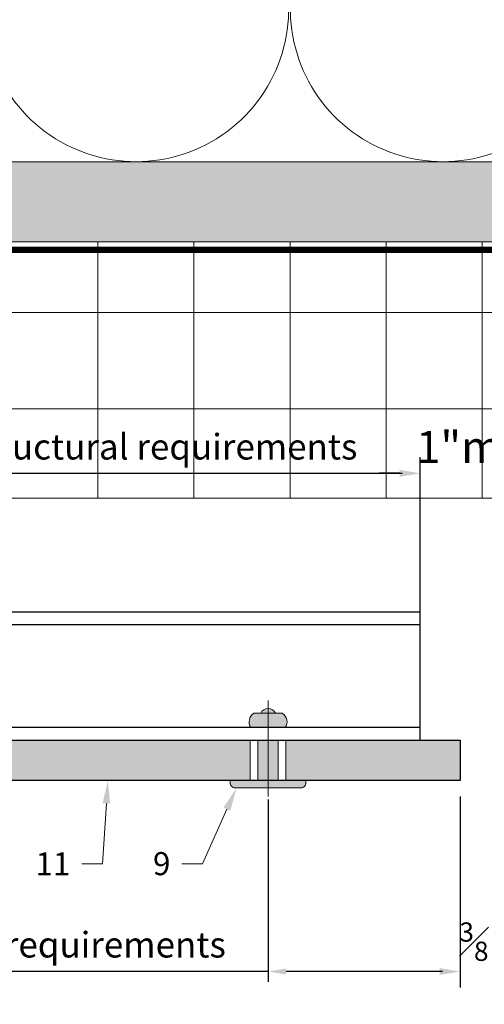
# Model space of a CAD drawing. Units: inches. Extents: x -827 to 317, y -265 to 288.
# Drawn here: x -19 to -15, y -54 to -46 of the extents above; entities that cross this region are included whole.
import ezdxf
from ezdxf import colors
from ezdxf.entities.mleader import LeaderData, LeaderLine
from ezdxf.math import Vec2, Vec3

# ---------------------------------------------------------------- set-up
doc = ezdxf.new("R2010")
doc.units = ezdxf.units.IN
doc.header["$MEASUREMENT"] = 0
doc.linetypes.add('HIDDEN2', pattern=[0.1875, 0.125, -0.0625])
doc.linetypes.add('MITTE2', pattern=[28.575, 19.05, -3.175, 3.175, -3.175])
doc.layers.get('Defpoints').update_dxf_attribs({"lineweight": 0})
for name, color, linetype, lineweight in [('!74_Alu_Profiles', 7, 'Continuous', 30), ('A-DETL-INSL', 8, 'Continuous', 5), ('A-ext-insulation', 252, 'Continuous', 5), ('Allface-Accessories', 200, 'Continuous', 9), ('Allface-Centerlines', 1, 'MITTE2', 9), ('Allface-Dimension', 94, 'Continuous', 9), ('barrier', 1, 'HIDDEN2', 5), ('Cladding', 190, 'Continuous', 30), ('HATCH', 8, 'Continuous', 5), ('hatch elevation', 190, 'Continuous', 30), ('I-WALL', 2, 'Continuous', 5)]:
    doc.layers.add(name, color=color, linetype=linetype, lineweight=lineweight)
doc.styles.add('Allface-dwg', font='arial.ttf')
doc.dimstyles.new('CC ano', dxfattribs={"dimtxt": 0.125, "dimasz": 0.08, "dimexe": 0.0625, "dimexo": 0.0625, "dimgap": 0.04, "dimtad": 1, "dimdec": 4, "dimzin": 3, "dimdsep": 46, "dimlunit": 4, "dimtxsty": 'Allface-dwg', "dimcen": 0, "dimclrd": 256, "dimclre": 256, "dimclrt": 256, "dimazin": 2, "dimtfac": 0.6, "dimtdec": 4, "dimtix": 1, "dimtofl": 0, "dimtmove": 0, "dimatfit": 3, "dimfxl": 1, "dimfrac": 1, "dimtolj": 1, "dimtzin": 0, "dimarcsym": 0})

# ---------------------------------------------------------------- blocks, each defined once
blk = doc.blocks.new('*U114')
at = {"transparency": 33554585}
h = blk.add_hatch(color=251, dxfattribs=at)
h.dxf.hatch_style = 1
edge = h.paths.add_edge_path()
edge.add_arc((-0.0679, 0.5817), 0.08, 122.39408, 214.18799)
edge.add_line((-0.1341, 0.5368), (0.1341, 0.5368))
edge.add_arc((0.0679, 0.5817), 0.08, 325.81201, 417.60592)
edge.add_line((0.1108, 0.6493), (-0.1108, 0.6493))
edge = h.paths.add_edge_path()
edge.add_arc((0, 0.6212), 0.0642, 25.89884, 154.10116)
edge.add_line((-0.0578, 0.6493), (0.0578, 0.6493))
h = blk.add_hatch(color=251, dxfattribs=at)
h.dxf.hatch_style = 1
h.paths.add_polyline_path([(-0.0787, 0.1234), (0.0787, 0.1234), (0.0787, 0.4383), (-0.0787, 0.4383)])
h = blk.add_hatch(color=251, dxfattribs=at)
h.dxf.hatch_style = 1
edge = h.paths.add_edge_path()
edge.add_line((-0.2578, 0.0671), (0.2578, 0.0671))
edge.add_arc((0.2578, 0.1046), 0.0375, 270, 360)
edge.add_line((0.2953, 0.1046), (0.2953, 0.1234))
edge.add_line((0.2953, 0.1234), (-0.2953, 0.1234))
edge.add_line((-0.2953, 0.1234), (-0.2953, 0.1046))
edge.add_arc((-0.2578, 0.1046), 0.0375, 180, 270)
at = {"layer": 'Allface-Accessories', "color": 5}
for p, q in [((-0.1387, 0.4383), (-0.1387, 0.1234)), ((0.1387, 0.4383), (0.1387, 0.1234))]:
    blk.add_line(p, q, dxfattribs=at)
at = {"layer": 'Allface-Accessories'}
for points in [[(-0.1108, 0.6493, 0.423414), (-0.1341, 0.5368), (0.1341, 0.5368, 0.423414), (0.1108, 0.6493)], [(0.0578, 0.6493, 0.626098), (-0.0578, 0.6493)], [(-0.2578, 0.0671), (0.2578, 0.0671, 0.414214), (0.2953, 0.1046), (0.2953, 0.1234), (-0.2953, 0.1234), (-0.2953, 0.1046, 0.414214)]]:
    blk.add_lwpolyline(points, format="xyb", close=True, dxfattribs=at)
blk.add_lwpolyline([(-0.0787, 0.1234), (0.0787, 0.1234), (0.0787, 0.4383), (-0.0787, 0.4383)], close=True, dxfattribs=at)
at = {"layer": 'Allface-Centerlines'}
blk.add_line((0, 0.7476), (0, 0), dxfattribs=at)
blk = doc.blocks.new('*U127')
at = {"layer": '!74_Alu_Profiles', "color": 253, "linetype": 'Continuous'}
blk.add_line((0.0984, 34.0634), (0.0984, -3.3637), dxfattribs=at)
blk.add_line((0.9016, 34.0634), (0.9016, -3.3637))
blk.add_lwpolyline([(0, -3.3637), (0, 34.0634), (1, 34.0634), (1, -3.3637)], close=True)
blk = doc.blocks.new('*D162')
at = {"layer": 'Allface-Dimension', "lineweight": -2, "transparency": 16777216}
for p, q in [((-17.0374, -52.3578), (-17.0374, -53.7801)), ((-15.5374, -52.3348), (-15.5374, -53.7801)), ((-17.0374, -53.7001), (-21.3623, -53.7001)), ((-15.6774, -53.7001), (-16.8974, -53.7001))]:
    blk.add_line(p, q, dxfattribs=at)
at = {"layer": 'Allface-Dimension', "transparency": 16777216}
for points in [[(-16.8974, -53.6768), (-16.8974, -53.7234), (-17.0374, -53.7001)], [(-15.6774, -53.6768), (-15.6774, -53.7234), (-15.5374, -53.7001)]]:
    blk.add_solid(points, dxfattribs=at)
at = {"layer": 'Defpoints', "color": 0, "transparency": 16777216}
for p in [(-17.0374, -52.2328), (-15.5374, -52.2098), (-15.5374, -53.7001)]:
    blk.add_point(p, dxfattribs=at)
at = {"layer": 'Allface-Dimension', "transparency": 16777216, "insert": (-19.379, -53.4906), "char_height": 0.2, "attachment_point": 5, "style": 'Allface-dwg'}
blk.add_mtext('\\A1;per manufacturer requirements', dxfattribs=at)
blk = doc.blocks.new('*D163')
at = {"layer": 'Allface-Dimension', "lineweight": -2, "transparency": 16777216}
for p, q in [((-15.5374, -52.3348), (-15.5374, -53.8251)), ((-15.1624, -52.3348), (-15.1624, -53.8251)), ((-15.6974, -53.7001), (-15.8574, -53.7001)), ((-15.0024, -53.7001), (-14.8424, -53.7001))]:
    blk.add_line(p, q, dxfattribs=at)
at = {"layer": 'Allface-Dimension', "transparency": 16777216}
for points in [[(-15.6974, -53.6734), (-15.6974, -53.7268), (-15.5374, -53.7001)], [(-15.0024, -53.6734), (-15.0024, -53.7268), (-15.1624, -53.7001)]]:
    blk.add_solid(points, dxfattribs=at)
at = {"layer": 'Defpoints', "color": 0, "transparency": 16777216}
for p in [(-15.5374, -52.2098), (-15.1624, -52.2098), (-15.1624, -53.7001)]:
    blk.add_point(p, dxfattribs=at)
at = {"layer": 'Allface-Dimension', "transparency": 16777216, "insert": (-15.3499, -53.4669), "char_height": 0.25, "attachment_point": 5, "style": 'Allface-dwg'}
blk.add_mtext('\\A1;{\\H0.6x;\\S3#8;}"', dxfattribs=at)
blk = doc.blocks.new('*D167')
at = {"layer": 'Allface-Dimension', "lineweight": -2, "transparency": 16777216}
for p, q in [((-15.8499, -51.7525), (-15.8499, -49.6868)), ((-14.8499, -51.7525), (-14.8499, -49.6868)), ((-16.0099, -49.8118), (-16.1699, -49.8118)), ((-14.6899, -49.8118), (-14.5299, -49.8118))]:
    blk.add_line(p, q, dxfattribs=at)
at = {"layer": 'Allface-Dimension', "transparency": 16777216}
for points in [[(-16.0099, -49.7852), (-16.0099, -49.8385), (-15.8499, -49.8118)], [(-14.6899, -49.7852), (-14.6899, -49.8385), (-14.8499, -49.8118)]]:
    blk.add_solid(points, dxfattribs=at)
at = {"layer": 'Defpoints', "color": 0, "transparency": 16777216}
for p in [(-14.8499, -49.8118), (-15.8499, -51.8775), (-14.8499, -51.8775)]:
    blk.add_point(p, dxfattribs=at)
at = {"layer": 'Allface-Dimension', "transparency": 16777216, "insert": (-15.3499, -49.6063), "char_height": 0.25, "attachment_point": 5, "style": 'Allface-dwg'}
blk.add_mtext('\\A1;1"min.', dxfattribs=at)
blk = doc.blocks.new('*D168')
at = {"layer": 'Allface-Dimension', "lineweight": -2, "transparency": 16777216}
for p, q in [((-20.8443, -50.513), (-20.8443, -49.7318)), ((-15.8499, -51.2698), (-15.8499, -49.7318)), ((-20.7043, -49.8118), (-15.9899, -49.8118))]:
    blk.add_line(p, q, dxfattribs=at)
at = {"layer": 'Allface-Dimension', "transparency": 16777216}
for points in [[(-20.7043, -49.7885), (-20.7043, -49.8352), (-20.8443, -49.8118)], [(-15.9899, -49.7885), (-15.9899, -49.8352), (-15.8499, -49.8118)]]:
    blk.add_solid(points, dxfattribs=at)
at = {"layer": 'Defpoints', "color": 0, "transparency": 16777216}
for p in [(-15.8499, -49.8118), (-20.8443, -50.638), (-15.8499, -51.3948)]:
    blk.add_point(p, dxfattribs=at)
at = {"layer": 'Allface-Dimension', "transparency": 16777216, "insert": (-18.1002, -49.6041), "char_height": 0.2, "attachment_point": 5, "style": 'Allface-dwg'}
blk.add_mtext('\\A1;per structural requirements', dxfattribs=at)

msp = doc.modelspace()

# ---------------------------------------------------------------- hatches: boundary and pattern name
at = {"layer": 'A-ext-insulation', "transparency": 33554483}
h = msp.add_hatch(dxfattribs=at)
h.set_pattern_fill('ANSI37', color=256, scale=6, angle=45, style=0)
h.set_pattern_definition([(90, (-913.8661, -1199.0581), (-0.75, 6e-16), []), (180, (-913.8661, -1199.0581), (-6e-16, -0.75), [])])
h.paths.add_polyline_path([(-53.27697, -48.00452), (-53.27697, -50.00452), (4.68964, -50.00452), (4.68964, -48.00452)])
at = {"layer": 'HATCH'}
h = msp.add_hatch(dxfattribs=at)
h.set_pattern_fill('AR-SAND', color=256, scale=0.25, style=0)
h.set_pattern_definition([(37.5, (3711.36485, -2483.1353), (-0.01574834, 0.481705942), [0, -0.38, 0, -0.425, 0, -0.40625]), (7.5, (3711.36485, -2483.1353), (0.44244418, 0.70553652), [0, -0.205, 0, -0.3425, 0, -0.13125]), (327.5, (3711.05735, -2483.1353), (0.778535465, 0.001414763), [0, -0.125, 0, -0.45, 0, -0.5875]), (317.5, (3711.05735, -2483.1353), (0.75153165, 0.21941889), [0, -0.0625, 0, -0.295, 0, -0.3375])])
h.paths.add_polyline_path([(-53.27697, -47.37952), (-53.27697, -48.00452), (2.06464, -48.00452), (2.06464, -47.37952)])
at = {"layer": 'HATCH', "transparency": 33554457}
msp.add_hatch(color=254, dxfattribs=at).paths.add_polyline_path([(-53.27697, -47.37952), (-53.27697, -48.00452), (2.06464, -48.00452), (2.06464, -47.37952)])
at = {"layer": 'hatch elevation', "lineweight": 0, "transparency": 33554483}
h = msp.add_hatch(color=256, dxfattribs=at)
h.dxf.hatch_style = 1
h.paths.add_polyline_path([(-51.91571, -52.20978), (-51.91571, -51.89482), (-53.27697, -51.89482), (-53.27697, -52.20978)])
h.paths.add_polyline_path([(-34.54592, -52.20978), (-34.54592, -51.89482), (-51.63823, -51.89482), (-51.63823, -52.20978)])
h.paths.add_polyline_path([(5.25616, -52.20978), (5.25616, -51.89482), (-13.52365, -51.89482), (-13.52365, -52.20978)])
h.paths.add_polyline_path([(5.53364, -51.89482), (5.53364, -52.20978), (6.8949, -52.20978), (6.8949, -51.89482)])
h.paths.add_polyline_path([(-15.16239, -51.89482), (-15.16239, -52.20978), (-13.80113, -52.20978), (-13.80113, -51.89482)])
h.paths.add_polyline_path([(-17.17613, -52.20978), (-17.17613, -51.89482), (-34.26844, -51.89482), (-34.26844, -52.20978)])
h.paths.add_polyline_path([(-16.89865, -51.89482), (-16.89865, -52.20978), (-15.53739, -52.20978), (-15.53739, -51.89482)])

# ---------------------------------------------------------------- linework, layer by layer
at = {"layer": 'A-DETL-INSL'}
msp.add_lwpolyline([(-24.05672, -41.37949, -0.5182501), (-22.93472, -42.9695), (-23.98096, -45.78951, 1.4171127), (-21.73695, -45.78951), (-22.7832, -42.9695, -1.4171127), (-20.53919, -42.9695), (-21.58543, -45.78951, 1.4171127), (-19.34142, -45.78951), (-20.38767, -42.9695, -1.4171127), (-18.14366, -42.9695), (-19.1899, -45.78951, 1.4171127), (-16.94589, -45.78951), (-17.99214, -42.9695, -1.4171127), (-15.74813, -42.9695), (-16.79437, -45.78951, 1.4171127), (-14.55036, -45.78951), (-15.59661, -42.9695, -1.4171127), (-13.3526, -42.9695)], format="xyb", dxfattribs=at)
at = {"layer": 'A-ext-insulation', "transparency": 33554483}
msp.add_lwpolyline([(4.68964, -48.00452), (4.68964, -50.00452), (-53.27697, -50.00452), (-53.27697, -48.00452)], close=True, dxfattribs=at)
at = {"layer": 'barrier', "const_width": 0.05}
msp.add_lwpolyline([(38.07901, -0.43856), (38.07901, -4.97106), (2.75214, -4.97106), (2.75214, -48.06702), (-53.27697, -48.06702)], dxfattribs=at)
at = {"layer": 'Cladding'}
for p, q in [((-53.27697, -51.89482), (-15.53739, -51.89482)), ((-15.53739, -51.89482), (-15.53739, -52.20978)), ((-15.53739, -52.20978), (-53.27697, -52.20978))]:
    msp.add_line(p, q, dxfattribs=at)
at = {"layer": 'I-WALL'}
for p, q in [((-53.27697, -47.37952), (2.06464, -47.37952)), ((-53.27697, -48.00452), (2.68964, -48.00452))]:
    msp.add_line(p, q, dxfattribs=at)

# ---------------------------------------------------------------- block references
at = {"layer": '!74_Alu_Profiles', "xscale": -1, "rotation": 270}
msp.add_blockref('*U127', (-49.91328, -51.89482), dxfattribs=at)
at = {"layer": 'Allface-Accessories'}
msp.add_blockref('*U114', (-17.03739, -52.33317), dxfattribs=at)

# ---------------------------------------------------------------- dimensions: what is measured, and where the dimension line sits
at = {"layer": 'Allface-Dimension'}
for base, p1, p2, text, picture, middle in [((-15.84989, -49.81185), (-20.84432, -50.63803), (-15.84989, -51.39482), 'per structural requirements', '*D168', (-18.10025, -49.81185)), ((-15.53739, -53.7001), (-17.03739, -52.23285), (-15.53739, -52.20978), 'per manufacturer requirements', '*D162', (-19.37901, -53.7001))]:
    dim = msp.add_linear_dim(base=base, p1=p1, p2=p2, text=text, dimstyle='CC ano', override={"dimtxt": 0.1, "dimasz": 0.07, "dimexe": 0.04}, dxfattribs=at)
    dim.commit()
    dim.dimension.update_dxf_attribs({"geometry": picture, "text_midpoint": middle, "dimtype": 160})
dim = msp.add_linear_dim(base=(-14.84989, -49.81185), p1=(-15.84989, -51.87749), p2=(-14.84989, -51.87749), text='<>min.', dimstyle='CC ano', dxfattribs=at)
dim.commit()
dim.dimension.update_dxf_attribs({"geometry": '*D167', "text_midpoint": (-15.34989, -49.60634)})
dim = msp.add_linear_dim(base=(-15.16239, -53.7001), p1=(-15.53739, -52.20978), p2=(-15.16239, -52.20978), dimstyle='CC ano', dxfattribs=at)
dim.commit()
dim.dimension.update_dxf_attribs({"geometry": '*D163', "text_midpoint": (-15.34989, -53.7001), "dimtype": 160})

# ---------------------------------------------------------------- leaders
ml = msp.add_multileader_mtext('Standard', dxfattribs=at)
ml.set_content('11', color=256, style='Allface-dwg')
ml.set_leader_properties(color=256, linetype='ByLayer', lineweight=-1)
ml.build(insert=Vec2(0, 0))
ml.multileader.update_dxf_attribs({"has_text_frame": 1, "dogleg_length": 0.08, "arrow_head_size": 0.18, "scale": 2})
ctx = ml.context
ctx.base_point, ctx.scale, ctx.char_height, ctx.arrow_head_size, ctx.landing_gap_size, ctx.plane_origin = Vec3(-18.87676, -52.85967), 2, 0.18, 0.18, 0.09, Vec3(-23.00619, -49.00457)
ctx.text_align_type = 2
notes = []
notes.append((ctx, [(1, (1, 1, 0), (-18.3306, -52.85967), (-1, 0), 0.16, [(0, [(-18.28744, -52.20978)], 0, [])])]))
ctx.mtext.insert, ctx.mtext.alignment, ctx.mtext.flow_direction = Vec3(-18.5806, -52.76967), 3, 5
ml = msp.add_multileader_mtext('Standard', dxfattribs=at)
ml.set_content('9', color=256, style='Allface-dwg')
ml.set_leader_properties(color=256, linetype='ByLayer', lineweight=-1)
ml.build(insert=Vec2(0, 0))
ml.multileader.update_dxf_attribs({"has_text_frame": 1, "dogleg_length": 0.08, "arrow_head_size": 0.18, "scale": 2})
ctx = ml.context
ctx.base_point, ctx.scale, ctx.char_height, ctx.arrow_head_size, ctx.landing_gap_size, ctx.plane_origin = Vec3(-18.00792, -52.85967), 2, 0.18, 0.18, 0.09, Vec3(-20.34722, -49.00457)
ctx.text_align_type = 2
notes.append((ctx, [(1, (1, 1, 0), (-17.54956, -52.85967), (-1, 0), 0.16, [(0, [(-17.28499, -52.26884)], 0, [])])]))
ctx.mtext.insert, ctx.mtext.alignment, ctx.mtext.flow_direction = Vec3(-17.79956, -52.76814), 3, 5
for ctx, leaders in notes:
    for number, flags, end, landing, length, lines in leaders:
        leader = LeaderData()
        leader.index, (leader.has_last_leader_line, leader.has_dogleg_vector, leader.attachment_direction) = number, flags
        leader.last_leader_point, leader.dogleg_vector, leader.dogleg_length = Vec3(end), Vec3(landing), length
        for number, points, colour, breaks in lines:
            line = LeaderLine()
            line.index, line.vertices, line.color, line.breaks = number, Vec3.list(points), colors.encode_raw_color(colour), breaks
            leader.lines.append(line)
        ctx.leaders.append(leader)

doc.saveas('drawing.dxf')
